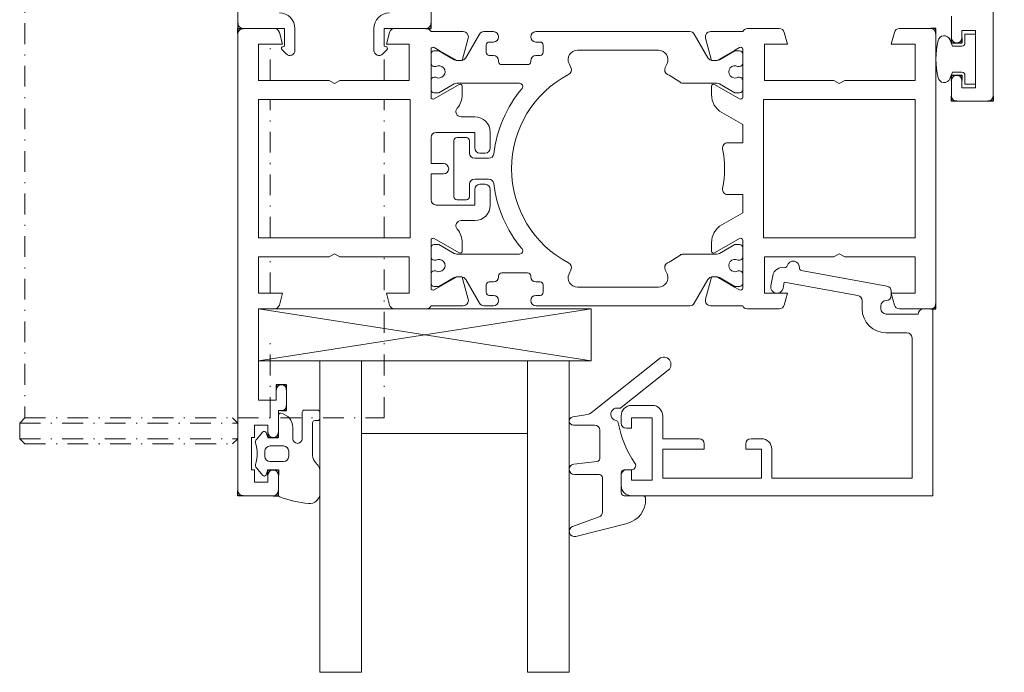
# Model space of a CAD drawing. Units: millimetres. Extents: x 14636 to 16329, y -7592 to -6182.
# Drawn here: x 16185 to 16280, y -6613 to -6551 of the extents above; entities that cross this region are included whole.
import ezdxf

# ---------------------------------------------------------------- set-up
doc = ezdxf.new("R2010")
doc.units = ezdxf.units.MM
doc.linetypes.add('STRICHPUNKTX2', pattern=[2, 1, -0.5, 0, -0.5])
doc.layers.get('0').update_dxf_attribs({"lineweight": 18})
doc.layers.add('Hilfsgeometrie', color=161, linetype='Continuous', plot=False)
doc.layers.add('ODC Product', color=7, linetype='Continuous', lineweight=15)
doc.dimstyles.new('ODC Standard Products', dxfattribs={"dimscale": 20, "dimtxt": 0.5, "dimasz": 0.5, "dimexe": 0.2, "dimexo": 0.5, "dimgap": 0.5, "dimtad": 0, "dimdec": 0, "dimrnd": 1, "dimdsep": 46, "dimtxsty": 'Standard', "dimblk": 'ARCHTICK', "dimcen": 0.59, "dimclrd": 256, "dimclre": 256, "dimclrt": 256, "dimadec": 0, "dimazin": 2, "dimtfac": 1, "dimtdec": 0, "dimtofl": 0, "dimtmove": 2, "dimatfit": 3, "dimfxl": 1, "dimtolj": 1, "dimtzin": 0, "dimarcsym": 0})

# ---------------------------------------------------------------- blocks, each defined once
blk = doc.blocks.new('_ArchTick')
at = {"color": 0, "linetype": 'ByBlock', "const_width": 0.15}
blk.add_lwpolyline([(-0.5, -0.5), (0.5, 0.5)], dxfattribs=at)
blk = doc.blocks.new('*D815')
at = {"layer": 'Defpoints', "color": 0, "transparency": 16777216}
for p in [(16271.367, -6486.361), (16315.203, -6486.361), (16273.074, -6596.361)]:
    blk.add_point(p, dxfattribs=at)
at = {"layer": 'ODC Product', "lineweight": -2, "transparency": 16777216}
for p, q in [((16281.367, -6486.361), (16319.203, -6486.361)), ((16315.203, -6486.361), (16315.203, -6512.194)), ((16315.203, -6596.361), (16315.203, -6570.527)), ((16283.074, -6596.361), (16319.203, -6596.361))]:
    blk.add_line(p, q, dxfattribs=at)
at = {"layer": 'ODC Product', "lineweight": -2, "transparency": 16777216, "xscale": 10, "yscale": 10, "zscale": 10}
for p, rotation in [((16315.203, -6486.361), 90), ((16315.203, -6596.361), 270)]:
    blk.add_blockref('_ArchTick', p, dxfattribs=dict(at, rotation=rotation))
at = {"layer": 'ODC Product', "transparency": 16777216, "insert": (16315.203, -6541.361), "char_height": 10, "attachment_point": 5, "rotation": 90}
blk.add_mtext('\\A1;110mm', dxfattribs=at)

msp = doc.modelspace()

# ---------------------------------------------------------------- linework, layer by layer
at = {"color": 7, "linetype": 'STRICHPUNKTX2', "ltscale": 2}
for p, q in [((16185.675, -6530.361), (16185.675, -6588.861)), ((16209.275, -6556.361), (16209.275, -6552.861)), ((16220.275, -6556.361), (16220.275, -6553.664)), ((16209.275, -6571.511), (16209.275, -6558.211)), ((16220.275, -6571.511), (16220.275, -6558.211)), ((16209.275, -6576.861), (16209.275, -6573.361)), ((16220.275, -6588.861), (16220.275, -6573.361)), ((16209.275, -6588.861), (16209.275, -6580.661)), ((16185.675, -6588.861), (16185.175, -6589.361)), ((16185.675, -6588.861), (16220.275, -6588.861)), ((16206.175, -6589.361), (16205.675, -6588.861)), ((16185.175, -6589.361), (16185.175, -6590.861)), ((16185.175, -6589.361), (16206.175, -6589.361)), ((16185.675, -6591.361), (16185.175, -6590.861)), ((16185.175, -6590.861), (16206.175, -6590.861)), ((16205.675, -6591.361), (16206.175, -6590.861)), ((16185.675, -6591.361), (16205.675, -6591.361))]:
    msp.add_line(p, q, dxfattribs=at)
at = {"color": 7}
for p, q in [((16206.174, -6530.861), (16206.174, -6550.861)), ((16224.774, -6550.861), (16224.774, -6530.861)), ((16278.874, -6535.861), (16278.874, -6557.861)), ((16274.874, -6552.261), (16274.874, -6550.161)), ((16210.674, -6551.361), (16206.674, -6551.361)), ((16209.689, -6551.361), (16206.674, -6551.361)), ((16210.674, -6551.361), (16210.674, -6553.061)), ((16211.674, -6553.457), (16211.674, -6551.361)), ((16219.274, -6551.361), (16219.274, -6553.457)), ((16220.274, -6553.061), (16220.274, -6551.361)), ((16224.274, -6551.361), (16220.274, -6551.361)), ((16224.316, -6551.361), (16221.26, -6551.361)), ((16255.233, -6551.361), (16258.289, -6551.361)), ((16269.86, -6551.361), (16272.874, -6551.361)), ((16206.174, -6551.861), (16206.174, -6595.861)), ((16210.172, -6551.731), (16210.474, -6552.861)), ((16220.474, -6552.861), (16220.777, -6551.731)), ((16227.864, -6551.661), (16224.774, -6551.661)), ((16227.774, -6554.428), (16228.347, -6552.29)), ((16229.432, -6551.911), (16228.119, -6554.186)), ((16228.119, -6554.186), (16229.432, -6551.911)), ((16230.774, -6551.661), (16229.865, -6551.661)), ((16229.865, -6551.661), (16230.774, -6551.661)), ((16249.684, -6551.661), (16234.874, -6551.661)), ((16234.874, -6551.661), (16249.684, -6551.661)), ((16250.117, -6551.911), (16251.43, -6554.186)), ((16251.775, -6554.428), (16251.202, -6552.29)), ((16251.685, -6551.661), (16254.774, -6551.661)), ((16259.074, -6552.861), (16258.772, -6551.731)), ((16269.377, -6551.731), (16269.074, -6552.861)), ((16273.374, -6551.861), (16273.374, -6577.861)), ((16277.174, -6551.561), (16275.874, -6551.561)), ((16275.874, -6551.561), (16275.874, -6552.261)), ((16277.174, -6551.911), (16276.174, -6551.911)), ((16276.174, -6551.911), (16276.174, -6552.761)), ((16277.174, -6557.061), (16277.174, -6551.561)), ((16277.174, -6556.711), (16277.174, -6551.911)), ((16208.174, -6552.861), (16208.174, -6556.361)), ((16210.474, -6552.861), (16208.174, -6552.861)), ((16210.674, -6553.061), (16210.54, -6553.084)), ((16220.409, -6553.084), (16220.274, -6553.061)), ((16222.674, -6552.861), (16220.474, -6552.861)), ((16222.674, -6556.361), (16222.674, -6552.861)), ((16225.074, -6553.187), (16225.552, -6553.463)), ((16230.074, -6553.661), (16230.074, -6552.961)), ((16230.074, -6552.961), (16230.074, -6553.661)), ((16230.374, -6552.661), (16230.774, -6552.661)), ((16230.774, -6552.661), (16230.374, -6552.661)), ((16234.874, -6552.661), (16235.274, -6552.661)), ((16235.274, -6552.661), (16234.874, -6552.661)), ((16235.574, -6552.961), (16235.574, -6553.661)), ((16235.574, -6553.661), (16235.574, -6552.961)), ((16254.474, -6553.187), (16253.997, -6553.463)), ((16256.874, -6552.861), (16259.074, -6552.861)), ((16256.874, -6556.361), (16256.874, -6552.861)), ((16269.074, -6552.861), (16271.374, -6552.861)), ((16271.374, -6552.861), (16271.374, -6556.361)), ((16274.974, -6553.061), (16274.715, -6552.432)), ((16275.874, -6553.061), (16274.974, -6553.061)), ((16210.433, -6553.423), (16210.821, -6553.811)), ((16220.128, -6553.811), (16220.516, -6553.423)), ((16224.774, -6557.961), (16224.774, -6553.361)), ((16224.774, -6553.811), (16224.774, -6554.711)), ((16225.524, -6553.511), (16225.074, -6553.511)), ((16225.074, -6553.511), (16225.524, -6553.511)), ((16227.01, -6554.369), (16225.524, -6553.511)), ((16225.524, -6553.511), (16227.01, -6554.369)), ((16225.552, -6553.463), (16227.038, -6554.321)), ((16230.774, -6553.961), (16230.374, -6553.961)), ((16230.374, -6553.961), (16230.774, -6553.961)), ((16235.274, -6553.961), (16234.874, -6553.961)), ((16234.874, -6553.961), (16235.274, -6553.961)), ((16246.678, -6553.461), (16238.871, -6553.461)), ((16238.871, -6553.461), (16246.678, -6553.461)), ((16253.997, -6553.463), (16252.314, -6554.435)), ((16252.538, -6554.369), (16254.024, -6553.511)), ((16254.024, -6553.511), (16254.474, -6553.511)), ((16254.774, -6557.961), (16254.774, -6553.361)), ((16254.774, -6553.811), (16254.774, -6554.711)), ((16225.234, -6555.011), (16225.074, -6555.011)), ((16225.074, -6555.011), (16225.234, -6555.011)), ((16227.038, -6554.321), (16227.235, -6554.435)), ((16227.686, -6554.436), (16227.26, -6554.436)), ((16227.26, -6554.436), (16227.686, -6554.436)), ((16227.686, -6554.436), (16227.26, -6554.436)), ((16231.274, -6554.536), (16231.274, -6554.461)), ((16231.274, -6554.461), (16231.274, -6554.536)), ((16234.074, -6554.836), (16231.574, -6554.836)), ((16231.574, -6554.836), (16234.074, -6554.836)), ((16234.374, -6554.461), (16234.374, -6554.536)), ((16234.374, -6554.536), (16234.374, -6554.461)), ((16238.055, -6554.741), (16238.236, -6555.128)), ((16238.236, -6555.128), (16238.055, -6554.741)), ((16247.493, -6554.741), (16247.313, -6555.128)), ((16251.775, -6554.428), (16251.775, -6554.428)), ((16251.863, -6554.436), (16252.288, -6554.436)), ((16251.863, -6554.436), (16252.288, -6554.436)), ((16252.314, -6554.435), (16252.313, -6554.435)), ((16254.315, -6555.011), (16254.474, -6555.011)), ((16225.074, -6556.061), (16225.234, -6556.061)), ((16225.234, -6556.061), (16225.074, -6556.061)), ((16254.474, -6556.061), (16254.315, -6556.061)), ((16274.715, -6556.189), (16274.749, -6556.109)), ((16274.749, -6556.109), (16274.974, -6555.561)), ((16274.974, -6555.561), (16275.874, -6555.561)), ((16276.174, -6555.861), (16276.174, -6556.711)), ((16208.174, -6556.361), (16214.955, -6556.361)), ((16214.955, -6556.361), (16215.474, -6556.661)), ((16215.474, -6556.661), (16215.994, -6556.361)), ((16215.994, -6556.361), (16222.674, -6556.361)), ((16224.774, -6556.361), (16224.774, -6557.261)), ((16227.474, -6556.748), (16225.074, -6558.134)), ((16225.524, -6557.561), (16227.01, -6556.703)), ((16227.01, -6556.703), (16225.524, -6557.561)), ((16227.26, -6556.636), (16233.302, -6556.636)), ((16233.302, -6556.636), (16227.26, -6556.636)), ((16227.774, -6557.73), (16227.774, -6556.921)), ((16252.288, -6556.636), (16249.054, -6556.636)), ((16251.774, -6557.73), (16251.774, -6556.921)), ((16252.074, -6556.748), (16254.474, -6558.134)), ((16254.024, -6557.561), (16252.538, -6556.703)), ((16254.774, -6556.361), (16254.774, -6557.261)), ((16263.555, -6556.361), (16256.874, -6556.361)), ((16264.074, -6556.661), (16263.555, -6556.361)), ((16264.594, -6556.361), (16264.074, -6556.661)), ((16271.374, -6556.361), (16264.594, -6556.361)), ((16274.874, -6557.861), (16274.874, -6556.361)), ((16275.874, -6556.361), (16275.874, -6557.061)), ((16275.874, -6557.061), (16277.174, -6557.061)), ((16276.174, -6556.711), (16277.174, -6556.711)), ((16225.074, -6557.561), (16225.524, -6557.561)), ((16225.524, -6557.561), (16225.074, -6557.561)), ((16254.474, -6557.561), (16254.024, -6557.561)), ((16208.174, -6558.211), (16208.174, -6571.511)), ((16222.774, -6558.211), (16208.174, -6558.211)), ((16222.774, -6571.511), (16222.774, -6558.211)), ((16256.774, -6558.211), (16271.374, -6558.211)), ((16256.774, -6571.511), (16256.774, -6558.211)), ((16271.374, -6558.211), (16271.374, -6571.511)), ((16278.374, -6558.361), (16275.374, -6558.361)), ((16228.974, -6559.861), (16227.669, -6559.861)), ((16254.774, -6560.616), (16252.774, -6559.462)), ((16254.774, -6562.361), (16254.774, -6560.616)), ((16224.774, -6564.361), (16224.774, -6561.861)), ((16225.274, -6561.361), (16228.974, -6561.361)), ((16228.174, -6561.861), (16227.274, -6561.861)), ((16227.274, -6561.861), (16228.174, -6561.861)), ((16228.974, -6561.361), (16228.974, -6562.861)), ((16230.474, -6562.861), (16230.474, -6561.361)), ((16226.974, -6562.161), (16226.974, -6567.561)), ((16226.974, -6567.561), (16226.974, -6562.161)), ((16228.474, -6563.361), (16228.474, -6562.161)), ((16228.474, -6562.161), (16228.474, -6563.361)), ((16253.337, -6562.361), (16254.774, -6562.361)), ((16229.474, -6563.361), (16229.974, -6563.361)), ((16225.974, -6564.361), (16224.774, -6564.361)), ((16230.314, -6563.861), (16228.974, -6563.861)), ((16228.974, -6563.861), (16230.314, -6563.861)), ((16224.774, -6567.861), (16224.774, -6565.361)), ((16224.774, -6565.361), (16225.974, -6565.361)), ((16228.474, -6567.561), (16228.474, -6566.361)), ((16228.474, -6566.361), (16228.474, -6567.561)), ((16228.974, -6565.861), (16230.314, -6565.861)), ((16230.314, -6565.861), (16228.974, -6565.861)), ((16229.974, -6566.361), (16229.474, -6566.361)), ((16228.974, -6566.861), (16228.974, -6568.361)), ((16230.474, -6568.361), (16230.474, -6566.861)), ((16254.774, -6567.361), (16253.337, -6567.361)), ((16254.774, -6569.105), (16254.774, -6567.361)), ((16228.974, -6568.361), (16225.274, -6568.361)), ((16227.274, -6567.861), (16228.174, -6567.861)), ((16228.174, -6567.861), (16227.274, -6567.861)), ((16252.774, -6570.26), (16254.774, -6569.105)), ((16227.669, -6569.861), (16228.974, -6569.861)), ((16208.174, -6571.511), (16222.774, -6571.511)), ((16224.774, -6576.361), (16224.774, -6571.761)), ((16225.074, -6571.587), (16227.474, -6572.973)), ((16225.524, -6572.161), (16225.074, -6572.161)), ((16225.074, -6572.161), (16225.524, -6572.161)), ((16227.01, -6573.019), (16225.524, -6572.161)), ((16225.524, -6572.161), (16227.01, -6573.019)), ((16227.774, -6572.8), (16227.774, -6571.992)), ((16251.774, -6572.8), (16251.774, -6571.992)), ((16254.474, -6571.587), (16252.074, -6572.973)), ((16252.538, -6573.019), (16254.024, -6572.161)), ((16254.024, -6572.161), (16254.474, -6572.161)), ((16254.774, -6576.361), (16254.774, -6571.761)), ((16271.374, -6571.511), (16256.774, -6571.511)), ((16215.474, -6573.061), (16214.955, -6573.361)), ((16215.994, -6573.361), (16215.474, -6573.061)), ((16224.774, -6572.461), (16224.774, -6573.361)), ((16233.302, -6573.086), (16227.26, -6573.086)), ((16227.26, -6573.086), (16233.302, -6573.086)), ((16249.054, -6573.086), (16252.288, -6573.086)), ((16254.774, -6572.461), (16254.774, -6573.361)), ((16263.555, -6573.361), (16264.074, -6573.061)), ((16264.074, -6573.061), (16264.594, -6573.361)), ((16208.174, -6573.361), (16208.174, -6576.861)), ((16214.955, -6573.361), (16208.174, -6573.361)), ((16222.674, -6573.361), (16215.994, -6573.361)), ((16222.674, -6576.861), (16222.674, -6573.361)), ((16225.234, -6573.661), (16225.074, -6573.661)), ((16225.074, -6573.661), (16225.234, -6573.661)), ((16254.315, -6573.661), (16254.474, -6573.661)), ((16256.874, -6573.361), (16263.555, -6573.361)), ((16256.874, -6576.861), (16256.874, -6573.361)), ((16264.594, -6573.361), (16271.374, -6573.361)), ((16271.374, -6573.361), (16271.374, -6576.861)), ((16224.774, -6575.011), (16224.774, -6575.911)), ((16225.074, -6574.711), (16225.234, -6574.711)), ((16225.234, -6574.711), (16225.074, -6574.711)), ((16231.574, -6574.886), (16234.074, -6574.886)), ((16234.074, -6574.886), (16231.574, -6574.886)), ((16238.236, -6574.593), (16238.055, -6574.98)), ((16238.055, -6574.98), (16238.236, -6574.593)), ((16247.313, -6574.593), (16247.493, -6574.98)), ((16254.474, -6574.711), (16254.315, -6574.711)), ((16254.774, -6575.011), (16254.774, -6575.911)), ((16260.4, -6574.652), (16268.664, -6576.161)), ((16260.4, -6574.652), (16268.664, -6576.161)), ((16227.038, -6575.4), (16225.074, -6576.534)), ((16225.524, -6576.211), (16227.01, -6575.353)), ((16227.01, -6575.353), (16225.524, -6576.211)), ((16227.235, -6575.286), (16227.038, -6575.4)), ((16227.235, -6575.286), (16227.235, -6575.286)), ((16227.235, -6575.286), (16227.235, -6575.286)), ((16227.26, -6575.286), (16227.686, -6575.286)), ((16227.686, -6575.286), (16227.26, -6575.286)), ((16227.26, -6575.286), (16227.686, -6575.286)), ((16228.347, -6577.431), (16227.774, -6575.294)), ((16228.119, -6575.536), (16229.432, -6577.811)), ((16229.432, -6577.811), (16228.119, -6575.536)), ((16230.074, -6576.761), (16230.074, -6576.061)), ((16230.074, -6576.061), (16230.074, -6576.761)), ((16230.374, -6575.761), (16230.774, -6575.761)), ((16230.774, -6575.761), (16230.374, -6575.761)), ((16231.274, -6575.261), (16231.274, -6575.186)), ((16231.274, -6575.186), (16231.274, -6575.261)), ((16234.374, -6575.186), (16234.374, -6575.261)), ((16234.374, -6575.261), (16234.374, -6575.186)), ((16234.874, -6575.761), (16235.274, -6575.761)), ((16235.274, -6575.761), (16234.874, -6575.761)), ((16235.574, -6576.061), (16235.574, -6576.761)), ((16235.574, -6576.761), (16235.574, -6576.061)), ((16251.43, -6575.536), (16250.117, -6577.811)), ((16251.202, -6577.431), (16251.775, -6575.294)), ((16251.863, -6575.286), (16252.288, -6575.286)), ((16252.288, -6575.286), (16251.863, -6575.286)), ((16252.313, -6575.286), (16253.997, -6576.258)), ((16254.024, -6576.211), (16252.538, -6575.353)), ((16257.484, -6576.153), (16257.664, -6575.169)), ((16257.484, -6576.153), (16257.664, -6575.169)), ((16258.772, -6575.778), (16258.665, -6576.368)), ((16258.772, -6575.778), (16258.665, -6576.368)), ((16265.864, -6577.073), (16258.772, -6575.778)), ((16265.864, -6577.073), (16258.772, -6575.778)), ((16208.174, -6576.861), (16210.474, -6576.861)), ((16210.474, -6576.861), (16210.172, -6577.99)), ((16220.474, -6576.861), (16222.674, -6576.861)), ((16220.777, -6577.99), (16220.474, -6576.861)), ((16225.074, -6576.211), (16225.524, -6576.211)), ((16225.524, -6576.211), (16225.074, -6576.211)), ((16238.871, -6576.261), (16246.678, -6576.261)), ((16246.678, -6576.261), (16238.871, -6576.261)), ((16253.997, -6576.258), (16254.474, -6576.534)), ((16254.474, -6576.211), (16254.024, -6576.211)), ((16259.074, -6576.861), (16256.874, -6576.861)), ((16258.772, -6577.99), (16259.074, -6576.861)), ((16269.074, -6576.653), (16269.074, -6577.061)), ((16269.074, -6576.653), (16269.074, -6577.061)), ((16269.074, -6576.861), (16269.377, -6577.99)), ((16271.374, -6576.861), (16269.074, -6576.861)), ((16230.774, -6577.061), (16230.374, -6577.061)), ((16230.374, -6577.061), (16230.774, -6577.061)), ((16235.274, -6577.061), (16234.874, -6577.061)), ((16234.874, -6577.061), (16235.274, -6577.061)), ((16266.274, -6578.361), (16266.274, -6577.564)), ((16266.274, -6578.361), (16266.274, -6577.564)), ((16208.174, -6587.161), (16208.174, -6578.361)), ((16208.174, -6578.361), (16209.689, -6578.361)), ((16240.174, -6583.361), (16208.174, -6578.361)), ((16208.174, -6583.361), (16240.174, -6578.361)), ((16240.174, -6578.361), (16208.174, -6578.361)), ((16208.174, -6578.361), (16208.174, -6583.361)), ((16240.174, -6583.361), (16208.174, -6578.361)), ((16208.174, -6583.361), (16240.174, -6578.361)), ((16240.174, -6578.361), (16208.174, -6578.361)), ((16208.174, -6578.361), (16208.174, -6583.361)), ((16221.26, -6578.361), (16224.316, -6578.361)), ((16224.774, -6578.061), (16227.864, -6578.061)), ((16229.865, -6578.061), (16230.774, -6578.061)), ((16230.774, -6578.061), (16229.865, -6578.061)), ((16234.874, -6578.061), (16249.684, -6578.061)), ((16249.684, -6578.061), (16234.874, -6578.061)), ((16240.174, -6578.361), (16240.174, -6583.361)), ((16240.174, -6578.361), (16240.174, -6583.361)), ((16254.774, -6578.061), (16251.685, -6578.061)), ((16258.289, -6578.361), (16255.233, -6578.361)), ((16268.074, -6578.061), (16268.074, -6578.361)), ((16268.074, -6578.061), (16268.074, -6578.361)), ((16268.574, -6578.861), (16271.674, -6578.861)), ((16268.574, -6578.861), (16271.674, -6578.861)), ((16272.874, -6578.361), (16269.86, -6578.361)), ((16272.174, -6578.361), (16273.074, -6578.361)), ((16272.174, -6578.361), (16273.074, -6578.361)), ((16273.074, -6578.361), (16273.074, -6596.361)), ((16273.074, -6578.361), (16273.074, -6596.361)), ((16270.574, -6580.661), (16268.574, -6580.661)), ((16270.574, -6580.661), (16268.574, -6580.661)), ((16271.074, -6594.661), (16271.074, -6581.161)), ((16271.074, -6594.661), (16271.074, -6581.161)), ((16240.174, -6583.361), (16208.174, -6583.361)), ((16240.174, -6583.361), (16208.174, -6583.361)), ((16214.074, -6583.361), (16214.074, -6613.361)), ((16214.074, -6583.361), (16238.074, -6583.361)), ((16214.074, -6583.361), (16214.074, -6613.361)), ((16214.074, -6583.361), (16238.074, -6583.361)), ((16218.074, -6583.361), (16218.074, -6613.361)), ((16218.074, -6583.361), (16218.074, -6613.361)), ((16234.074, -6583.361), (16234.074, -6613.361)), ((16234.074, -6583.361), (16234.074, -6613.361)), ((16238.074, -6583.361), (16238.074, -6613.361)), ((16238.074, -6583.361), (16238.074, -6613.361)), ((16240.353, -6588.252), (16246.738, -6583.156)), ((16240.353, -6588.252), (16246.738, -6583.156)), ((16247.611, -6584.25), (16243.074, -6587.871)), ((16247.611, -6584.25), (16243.074, -6587.871)), ((16209.874, -6586.161), (16209.874, -6587.161)), ((16210.874, -6587.661), (16210.874, -6586.161)), ((16209.874, -6587.161), (16208.174, -6587.161)), ((16210.074, -6590.261), (16210.074, -6588.161)), ((16210.074, -6588.161), (16210.374, -6588.161)), ((16212.374, -6590.861), (16212.374, -6588.311)), ((16212.374, -6590.861), (16212.374, -6588.311)), ((16212.574, -6588.111), (16213.874, -6588.111)), ((16212.574, -6588.111), (16213.874, -6588.111)), ((16214.074, -6588.311), (16214.074, -6588.911)), ((16214.074, -6588.311), (16214.074, -6588.911)), ((16244.074, -6587.661), (16246.074, -6587.661)), ((16244.074, -6587.661), (16246.074, -6587.661)), ((16210.074, -6590.761), (16210.074, -6588.611)), ((16210.074, -6590.761), (16210.074, -6588.611)), ((16213.374, -6589.311), (16213.374, -6592.482)), ((16213.374, -6589.311), (16213.374, -6592.482)), ((16213.874, -6589.111), (16213.574, -6589.111)), ((16213.874, -6589.111), (16213.574, -6589.111)), ((16238.412, -6588.755), (16239.65, -6588.562)), ((16238.412, -6588.755), (16239.65, -6588.562)), ((16243.074, -6589.361), (16243.074, -6588.661)), ((16243.074, -6589.361), (16243.074, -6588.661)), ((16244.074, -6588.861), (16246.074, -6588.861)), ((16244.074, -6589.861), (16244.074, -6588.861)), ((16244.074, -6588.861), (16246.074, -6588.861)), ((16244.074, -6589.861), (16244.074, -6588.861)), ((16246.074, -6588.861), (16246.074, -6594.861)), ((16246.074, -6588.861), (16246.074, -6594.861)), ((16247.074, -6588.661), (16247.074, -6590.861)), ((16247.074, -6588.661), (16247.074, -6590.861)), ((16207.774, -6590.761), (16207.774, -6589.561)), ((16207.774, -6589.561), (16209.074, -6589.561)), ((16207.991, -6590.913), (16208.563, -6590.232)), ((16207.991, -6590.913), (16208.563, -6590.232)), ((16208.904, -6590.292), (16209.074, -6590.761)), ((16208.904, -6590.292), (16209.074, -6590.761)), ((16209.074, -6589.561), (16209.074, -6590.261)), ((16211.474, -6589.794), (16211.474, -6590.861)), ((16211.474, -6589.794), (16211.474, -6590.861)), ((16240.517, -6589.551), (16238.474, -6589.551)), ((16240.517, -6589.551), (16238.474, -6589.551)), ((16241.017, -6592.776), (16241.017, -6590.051)), ((16241.017, -6592.776), (16241.017, -6590.051)), ((16243.574, -6589.861), (16244.074, -6589.861)), ((16243.574, -6589.861), (16244.074, -6589.861)), ((16207.474, -6593.861), (16207.474, -6590.761)), ((16207.474, -6590.761), (16207.774, -6590.761)), ((16209.074, -6590.761), (16210.074, -6590.761)), ((16209.074, -6590.761), (16210.074, -6590.761)), ((16234.074, -6590.361), (16218.074, -6590.361)), ((16234.074, -6590.361), (16218.074, -6590.361)), ((16247.074, -6590.861), (16250.574, -6590.861)), ((16247.074, -6590.861), (16250.574, -6590.861)), ((16255.574, -6590.861), (16256.574, -6590.861)), ((16255.574, -6590.861), (16256.574, -6590.861)), ((16208.774, -6592.561), (16208.774, -6592.061)), ((16208.774, -6592.561), (16208.774, -6592.061)), ((16209.274, -6591.561), (16210.574, -6591.561)), ((16209.274, -6591.561), (16210.574, -6591.561)), ((16211.074, -6592.061), (16211.074, -6592.561)), ((16211.074, -6592.061), (16211.074, -6592.561)), ((16251.074, -6591.861), (16247.074, -6591.861)), ((16247.074, -6591.861), (16247.074, -6594.661)), ((16251.074, -6591.861), (16247.074, -6591.861)), ((16247.074, -6591.861), (16247.074, -6594.661)), ((16251.074, -6591.361), (16251.074, -6591.861)), ((16251.074, -6591.361), (16251.074, -6591.861)), ((16255.074, -6591.861), (16255.074, -6591.361)), ((16255.074, -6591.861), (16255.074, -6591.361)), ((16256.574, -6591.861), (16255.074, -6591.861)), ((16256.574, -6591.861), (16255.074, -6591.861)), ((16256.574, -6594.661), (16256.574, -6591.861)), ((16256.574, -6594.661), (16256.574, -6591.861)), ((16257.574, -6591.861), (16257.574, -6594.661)), ((16257.574, -6591.861), (16257.574, -6594.661)), ((16210.574, -6593.061), (16209.274, -6593.061)), ((16210.574, -6593.061), (16209.274, -6593.061)), ((16238.521, -6593.314), (16240.749, -6593.074)), ((16238.521, -6593.314), (16240.749, -6593.074)), ((16207.774, -6593.861), (16207.474, -6593.861)), ((16207.774, -6595.061), (16207.774, -6593.861)), ((16208.563, -6594.389), (16207.991, -6593.708)), ((16208.563, -6594.389), (16207.991, -6593.708)), ((16209.074, -6593.861), (16208.904, -6594.329)), ((16209.074, -6593.861), (16208.904, -6594.329)), ((16210.074, -6593.861), (16209.074, -6593.861)), ((16210.074, -6593.861), (16209.074, -6593.861)), ((16210.074, -6596.273), (16210.074, -6593.861)), ((16210.074, -6596.273), (16210.074, -6593.861)), ((16213.667, -6593.189), (16213.781, -6593.304)), ((16213.667, -6593.189), (16213.781, -6593.304)), ((16214.074, -6594.011), (16214.074, -6596.111)), ((16214.074, -6594.011), (16214.074, -6596.111)), ((16244.074, -6593.861), (16243.374, -6593.861)), ((16244.074, -6593.861), (16243.374, -6593.861)), ((16243.574, -6593.861), (16244.074, -6593.861)), ((16243.574, -6593.861), (16244.074, -6593.861)), ((16244.074, -6594.861), (16244.074, -6593.861)), ((16244.074, -6594.861), (16244.074, -6593.861)), ((16209.074, -6594.361), (16209.074, -6595.061)), ((16210.074, -6595.861), (16210.074, -6594.361)), ((16240.974, -6594.311), (16238.574, -6594.311)), ((16240.974, -6594.311), (16238.574, -6594.311)), ((16241.274, -6597.929), (16241.274, -6594.611)), ((16241.274, -6597.929), (16241.274, -6594.611)), ((16243.074, -6594.161), (16243.074, -6596.061)), ((16243.074, -6594.161), (16243.074, -6596.061)), ((16243.074, -6595.361), (16243.074, -6594.361)), ((16243.074, -6595.361), (16243.074, -6594.361)), ((16246.074, -6594.861), (16244.074, -6594.861)), ((16246.074, -6594.861), (16244.074, -6594.861)), ((16247.074, -6594.661), (16256.574, -6594.661)), ((16247.074, -6594.661), (16256.574, -6594.661)), ((16257.574, -6594.661), (16271.074, -6594.661)), ((16257.574, -6594.661), (16271.074, -6594.661)), ((16209.074, -6595.061), (16207.774, -6595.061)), ((16206.674, -6596.361), (16209.574, -6596.361)), ((16243.374, -6596.361), (16245.133, -6596.361)), ((16243.374, -6596.361), (16245.133, -6596.361)), ((16273.074, -6596.361), (16244.074, -6596.361)), ((16273.074, -6596.361), (16244.074, -6596.361)), ((16238.403, -6599.324), (16240.945, -6598.399)), ((16238.403, -6599.324), (16240.945, -6598.399)), ((16243.655, -6599.02), (16238.697, -6600.279)), ((16243.655, -6599.02), (16238.697, -6600.279)), ((16218.074, -6613.361), (16214.074, -6613.361)), ((16218.074, -6613.361), (16214.074, -6613.361)), ((16238.074, -6613.361), (16234.074, -6613.361)), ((16238.074, -6613.361), (16234.074, -6613.361))]:
    msp.add_line(p, q, dxfattribs=at)
for centre, radius, start, end in [((16210.174, -6551.361), 1.5, 0, 90), ((16220.774, -6551.361), 1.5, 90, 180), ((16206.674, -6550.861), 0.5, 180, 270), ((16206.674, -6551.861), 0.5, 90, 180), ((16209.689, -6551.861), 0.5, 15, 90), ((16221.26, -6551.861), 0.5, 90, 165), ((16224.274, -6550.861), 0.5, 270, 0), ((16224.316, -6551.861), 0.5, 23.57818, 90), ((16255.233, -6551.861), 0.5, 90, 156.42182), ((16258.289, -6551.861), 0.5, 15, 90), ((16269.86, -6551.861), 0.5, 90, 165), ((16272.874, -6551.861), 0.5, 0, 90), ((16227.864, -6552.161), 0.5, 345, 90), ((16229.865, -6552.161), 0.5, 90, 150), ((16229.865, -6552.161), 0.5, 90, 150), ((16230.774, -6552.161), 0.5, 270, 90), ((16230.774, -6552.161), 0.5, 270, 90), ((16234.874, -6552.161), 0.5, 90, 270), ((16234.874, -6552.161), 0.5, 90, 270), ((16249.684, -6552.161), 0.5, 30, 90), ((16251.685, -6552.161), 0.5, 90, 195), ((16274.161, -6552.661), 0.6, 22.38964, 167.11629), ((16275.374, -6552.261), 0.5, 180, 0), ((16210.574, -6553.281), 0.2, 100, 225), ((16220.374, -6553.281), 0.2, 315, 80), ((16224.974, -6553.361), 0.2, 60, 180), ((16230.374, -6552.961), 0.3, 90, 180), ((16230.374, -6552.961), 0.3, 90, 180), ((16235.274, -6552.961), 0.3, 0, 90), ((16235.274, -6552.961), 0.3, 0, 90), ((16254.574, -6553.361), 0.2, 0, 120), ((16281.374, -6554.311), 8, 167.11628, 192.88371), ((16275.874, -6552.761), 0.3, 270, 0), ((16211.174, -6553.457), 0.5, 225, 0), ((16219.774, -6553.457), 0.5, 180, 315), ((16225.074, -6553.811), 0.3, 90, 180), ((16225.074, -6553.811), 0.3, 90, 180), ((16227.686, -6553.936), 0.5, 270.00002, 330), ((16227.686, -6553.936), 0.5, 270, 330), ((16230.374, -6553.661), 0.3, 180, 270), ((16230.374, -6553.661), 0.3, 180, 270), ((16230.774, -6554.461), 0.5, 0, 90), ((16230.774, -6554.461), 0.5, 0, 90), ((16234.874, -6554.461), 0.5, 90, 180), ((16234.874, -6554.461), 0.5, 90, 180), ((16235.274, -6553.661), 0.3, 270, 0), ((16235.274, -6553.661), 0.3, 270, 0), ((16238.871, -6554.361), 0.9, 90, 205), ((16238.871, -6554.361), 0.9, 90, 205), ((16246.678, -6554.361), 0.9, 335, 90), ((16251.863, -6553.936), 0.5, 209.99997, 270), ((16254.474, -6553.811), 0.3, 0, 90), ((16225.074, -6554.711), 0.3, 180, 270), ((16225.074, -6554.711), 0.3, 180, 270), ((16225.524, -6555.536), 0.6, 241.04498, 118.95502), ((16225.524, -6555.536), 0.6, 241.045, 118.95502), ((16227.26, -6553.936), 0.5, 240.00001, 270), ((16227.26, -6553.936), 0.5, 239.99999, 270), ((16227.26, -6553.936), 0.5, 267.10257, 270), ((16227.686, -6553.936), 0.5, 270.00002, 280.16587), ((16231.574, -6554.536), 0.3, 180, 270), ((16231.574, -6554.536), 0.3, 180, 270), ((16234.074, -6554.536), 0.3, 270, 0), ((16234.074, -6554.536), 0.3, 270, 0), ((16237.783, -6555.34), 0.5, 297.66588, 25), ((16237.783, -6555.34), 0.5, 297.66588, 25), ((16247.766, -6555.34), 0.5, 155, 242.33412), ((16251.863, -6553.936), 0.5, 259.83413, 270), ((16252.288, -6553.936), 0.5, 270, 300), ((16252.288, -6553.936), 0.5, 270, 272.89743), ((16254.024, -6555.536), 0.6, 61.04498, 298.95502), ((16254.474, -6554.711), 0.3, 270, 0), ((16225.074, -6556.361), 0.3, 90, 180), ((16225.074, -6556.361), 0.3, 90, 180), ((16242.774, -6564.861), 10.25, 117.66588, 242.33412), ((16242.774, -6564.861), 10.25, 117.66588, 242.33412), ((16242.774, -6564.861), 10.25, 54.25529, 62.33412), ((16254.474, -6556.361), 0.3, 0, 90), ((16274.161, -6555.961), 0.6, 192.88371, 337.61036), ((16275.374, -6556.361), 0.5, 0, 180), ((16275.874, -6555.861), 0.3, 0, 90), ((16227.26, -6557.136), 0.5, 90, 120), ((16227.26, -6557.136), 0.5, 90, 120), ((16227.574, -6556.921), 0.2, 0, 120), ((16242.774, -6564.861), 12.05, 140.08127, 173.13549), ((16242.774, -6564.861), 12.05, 140.08127, 173.13549), ((16233.302, -6556.936), 0.3, 320.08127, 90), ((16233.302, -6556.936), 0.3, 320.08127, 90), ((16249.054, -6556.136), 0.5, 234.25529, 270), ((16251.974, -6556.921), 0.2, 60, 180), ((16252.288, -6557.136), 0.5, 60, 90), ((16225.074, -6557.261), 0.3, 180, 270), ((16225.074, -6557.261), 0.3, 180, 270), ((16224.974, -6557.961), 0.2, 180, 300), ((16225.774, -6557.73), 2, 319.27901, 0), ((16253.774, -6557.73), 2, 180, 240), ((16254.474, -6557.261), 0.3, 270, 0), ((16254.574, -6557.961), 0.2, 240, 0), ((16275.374, -6557.861), 0.5, 180, 270), ((16278.374, -6557.861), 0.5, 270, 0), ((16227.669, -6559.361), 0.5, 139.27901, 270), ((16228.974, -6561.361), 1.5, 0, 90), ((16225.274, -6561.861), 0.5, 90, 180), ((16227.274, -6562.161), 0.3, 90, 180), ((16227.274, -6562.161), 0.3, 90, 180), ((16228.174, -6562.161), 0.3, 0, 90), ((16228.174, -6562.161), 0.3, 0, 90), ((16253.337, -6562.861), 0.5, 90, 190.72215), ((16228.974, -6563.361), 0.5, 180, 270), ((16228.974, -6563.361), 0.5, 180, 270), ((16229.474, -6562.861), 0.5, 180, 270), ((16229.974, -6562.861), 0.5, 270, 0), ((16230.314, -6563.361), 0.5, 270, 353.13549), ((16230.314, -6563.361), 0.5, 270, 353.13549), ((16242.774, -6564.861), 10.25, 349.27785, 10.72215), ((16225.974, -6564.861), 0.5, 270, 90), ((16228.974, -6566.361), 0.5, 90, 180), ((16228.974, -6566.361), 0.5, 90, 180), ((16229.474, -6566.861), 0.5, 90, 180), ((16229.974, -6566.861), 0.5, 0, 90), ((16230.314, -6566.361), 0.5, 6.86451, 90), ((16230.314, -6566.361), 0.5, 6.86451, 90), ((16242.774, -6564.861), 12.05, 186.86451, 219.91873), ((16242.774, -6564.861), 12.05, 186.86451, 219.91873), ((16253.337, -6566.861), 0.5, 169.27785, 270), ((16225.274, -6567.861), 0.5, 180, 270), ((16227.274, -6567.561), 0.3, 180, 270), ((16227.274, -6567.561), 0.3, 180, 270), ((16228.174, -6567.561), 0.3, 270, 0), ((16228.174, -6567.561), 0.3, 270, 0), ((16228.974, -6568.361), 1.5, 270, 0), ((16227.669, -6570.361), 0.5, 90, 220.72099), ((16253.774, -6571.992), 2, 120, 180), ((16225.774, -6571.992), 2, 0, 40.72099), ((16224.974, -6571.761), 0.2, 60, 180), ((16225.074, -6572.461), 0.3, 90, 180), ((16225.074, -6572.461), 0.3, 90, 180), ((16254.574, -6571.761), 0.2, 0, 120), ((16254.474, -6572.461), 0.3, 0, 90), ((16227.26, -6572.586), 0.5, 240, 270), ((16227.26, -6572.586), 0.5, 240, 270), ((16227.574, -6572.8), 0.2, 240, 0), ((16233.302, -6572.786), 0.3, 270, 39.91873), ((16233.302, -6572.786), 0.3, 270, 39.91873), ((16242.774, -6564.861), 10.25, 297.66588, 305.74471), ((16249.054, -6573.586), 0.5, 90, 125.74471), ((16251.974, -6572.8), 0.2, 180, 300), ((16252.288, -6572.586), 0.5, 270, 300), ((16225.074, -6573.361), 0.3, 180, 270), ((16225.074, -6573.361), 0.3, 180, 270), ((16225.524, -6574.186), 0.6, 241.04498, 118.95502), ((16225.524, -6574.186), 0.6, 241.045, 118.95502), ((16237.783, -6574.382), 0.5, 335, 62.33412), ((16237.783, -6574.382), 0.5, 335, 62.33412), ((16247.766, -6574.382), 0.5, 117.66588, 205), ((16254.024, -6574.186), 0.6, 61.04498, 298.95502), ((16254.474, -6573.361), 0.3, 270, 0), ((16259.641, -6574.361), 0.6, 353.23567, 166.06909), ((16259.641, -6574.361), 0.6, 353.23567, 166.06909), ((16225.074, -6575.011), 0.3, 90, 180), ((16225.074, -6575.011), 0.3, 90, 180), ((16231.574, -6575.186), 0.3, 90, 180), ((16231.574, -6575.186), 0.3, 90, 180), ((16234.074, -6575.186), 0.3, 0, 90), ((16234.074, -6575.186), 0.3, 0, 90), ((16238.871, -6575.361), 0.9, 155, 270), ((16238.871, -6575.361), 0.9, 155, 270), ((16246.678, -6575.361), 0.9, 270, 25), ((16254.474, -6575.011), 0.3, 0, 90), ((16258.648, -6575.348), 1, 79.57767, 169.65234), ((16258.648, -6575.348), 1, 79.57767, 169.65234), ((16258.865, -6574.168), 0.2, 259.57767, 346.06909), ((16258.865, -6574.168), 0.2, 259.57767, 346.06909), ((16260.436, -6574.455), 0.2, 173.23567, 259.65234), ((16260.436, -6574.455), 0.2, 173.23567, 259.65234), ((16225.074, -6575.911), 0.3, 180, 270), ((16225.074, -6575.911), 0.3, 180, 270), ((16227.26, -6575.786), 0.5, 90, 120), ((16227.26, -6575.786), 0.5, 90.00002, 120), ((16227.26, -6575.786), 0.5, 90, 92.89743), ((16227.686, -6575.786), 0.5, 29.99997, 90), ((16227.686, -6575.786), 0.5, 29.99999, 90), ((16227.686, -6575.786), 0.5, 79.83413, 90), ((16230.374, -6576.061), 0.3, 90, 180), ((16230.374, -6576.061), 0.3, 90, 180), ((16230.774, -6575.261), 0.5, 270, 0), ((16230.774, -6575.261), 0.5, 270, 0), ((16234.874, -6575.261), 0.5, 180, 270), ((16234.874, -6575.261), 0.5, 180, 270), ((16235.274, -6576.061), 0.3, 0, 90), ((16235.274, -6576.061), 0.3, 0, 90), ((16251.863, -6575.786), 0.5, 90.00002, 150), ((16251.863, -6575.786), 0.5, 90, 100.16587), ((16252.288, -6575.786), 0.5, 87.10257, 90), ((16252.288, -6575.786), 0.5, 60.00001, 90), ((16254.474, -6575.911), 0.3, 270, 0), ((16224.974, -6576.361), 0.2, 180, 300), ((16230.374, -6576.761), 0.3, 180, 270), ((16230.374, -6576.761), 0.3, 180, 270), ((16235.274, -6576.761), 0.3, 270, 0), ((16235.274, -6576.761), 0.3, 270, 0), ((16254.574, -6576.361), 0.2, 240, 0), ((16258.074, -6576.261), 0.6, 169.65234, 349.65234), ((16258.074, -6576.261), 0.6, 169.65234, 349.65234), ((16268.574, -6576.653), 0.5, 0, 79.65234), ((16268.574, -6576.653), 0.5, 0, 79.65234), ((16227.864, -6577.561), 0.5, 270, 15), ((16229.865, -6577.561), 0.5, 210, 270), ((16229.865, -6577.561), 0.5, 210, 270), ((16230.774, -6577.561), 0.5, 270, 90), ((16230.774, -6577.561), 0.5, 270, 90), ((16234.874, -6577.561), 0.5, 90, 270), ((16234.874, -6577.561), 0.5, 90, 270), ((16249.684, -6577.561), 0.5, 270, 330), ((16251.685, -6577.561), 0.5, 165, 270), ((16265.774, -6577.564), 0.5, 0, 79.65234), ((16265.774, -6577.564), 0.5, 0, 79.65234), ((16268.574, -6578.061), 0.5, 90, 180), ((16268.574, -6578.061), 0.5, 90, 180), ((16268.574, -6577.061), 0.5, 270, 0), ((16268.574, -6577.061), 0.5, 270, 0), ((16272.874, -6577.861), 0.5, 270, 0), ((16209.689, -6577.861), 0.5, 270, 345), ((16221.26, -6577.861), 0.5, 195, 270), ((16224.316, -6577.861), 0.5, 270, 336.42182), ((16255.233, -6577.861), 0.5, 203.57818, 270), ((16258.289, -6577.861), 0.5, 270, 345), ((16268.574, -6578.361), 2.3, 180, 270), ((16268.574, -6578.361), 2.3, 180, 270), ((16268.574, -6578.361), 0.5, 180, 270), ((16268.574, -6578.361), 0.5, 180, 270), ((16269.86, -6577.861), 0.5, 195, 270), ((16272.174, -6578.861), 0.5, 90, 180), ((16272.174, -6578.861), 0.5, 90, 180), ((16270.574, -6581.161), 0.5, 0, 90), ((16270.574, -6581.161), 0.5, 0, 90), ((16247.174, -6583.703), 0.7, 308.6, 128.6), ((16247.174, -6583.703), 0.7, 308.6, 128.6), ((16210.374, -6586.161), 0.5, 0, 180), ((16210.274, -6588.611), 0.2, 80.40593, 180), ((16210.274, -6588.611), 0.2, 80.40593, 180), ((16210.374, -6587.661), 0.5, 270, 0), ((16212.574, -6588.311), 0.2, 90, 180), ((16212.574, -6588.311), 0.2, 90, 180), ((16213.874, -6588.311), 0.2, 0, 90), ((16213.874, -6588.311), 0.2, 0, 90), ((16239.418, -6587.08), 1.5, 278.9, 308.6), ((16239.418, -6587.08), 1.5, 278.9, 308.6), ((16242.674, -6588.511), 0.6, 76.32085, 259.2413), ((16242.674, -6588.511), 0.6, 76.32085, 259.2413), ((16242.887, -6587.637), 0.3, 256.32085, 308.6), ((16242.887, -6587.637), 0.3, 256.32085, 308.6), ((16244.074, -6588.661), 1, 90, 180), ((16244.074, -6588.661), 1, 90, 180), ((16246.074, -6588.661), 1, 0, 90), ((16246.074, -6588.661), 1, 0, 90), ((16210.074, -6589.794), 1.4, 0, 80.40593), ((16210.074, -6589.794), 1.4, 0, 80.40593), ((16213.574, -6589.311), 0.2, 90, 180), ((16213.574, -6589.311), 0.2, 90, 180), ((16213.874, -6588.911), 0.2, 270, 0), ((16213.874, -6588.911), 0.2, 270, 0), ((16238.474, -6589.151), 0.4, 98.9, 270), ((16238.474, -6589.151), 0.4, 98.9, 270), ((16242.506, -6589.396), 0.3, 11.68983, 79.2413), ((16242.506, -6589.396), 0.3, 11.68983, 79.2413), ((16252.696, -6587.547), 10.056, 190.24184, 214.2806), ((16252.696, -6587.547), 10.056, 190.24184, 214.2806), ((16208.716, -6590.361), 0.2, 20, 140), ((16208.716, -6590.361), 0.2, 20, 140), ((16209.574, -6590.261), 0.5, 180, 0), ((16240.517, -6590.051), 0.5, 0, 90), ((16240.517, -6590.051), 0.5, 0, 90), ((16243.574, -6589.361), 0.5, 180, 270), ((16243.574, -6589.361), 0.5, 180, 270), ((16208.374, -6591.234), 0.5, 140, 197.90791), ((16208.374, -6591.234), 0.5, 140, 197.90791), ((16211.924, -6590.861), 0.45, 180, 0), ((16211.924, -6590.861), 0.45, 180, 0), ((16250.574, -6591.361), 0.5, 0, 90), ((16250.574, -6591.361), 0.5, 0, 90), ((16255.574, -6591.361), 0.5, 90, 180), ((16255.574, -6591.361), 0.5, 90, 180), ((16256.574, -6591.861), 1, 0, 90), ((16256.574, -6591.861), 1, 0, 90), ((16205.044, -6592.311), 3, 342.09209, 17.90791), ((16205.044, -6592.311), 3, 342.09209, 17.90791), ((16209.274, -6592.061), 0.5, 90, 180), ((16209.274, -6592.061), 0.5, 90, 180), ((16210.574, -6592.061), 0.5, 0, 90), ((16210.574, -6592.061), 0.5, 0, 90), ((16209.274, -6592.561), 0.5, 180, 270), ((16209.274, -6592.561), 0.5, 180, 270), ((16210.574, -6592.561), 0.5, 270, 0), ((16210.574, -6592.561), 0.5, 270, 0), ((16214.374, -6592.482), 1, 180, 225), ((16214.374, -6592.482), 1, 180, 225), ((16240.717, -6592.776), 0.3, 276.13, 0), ((16240.717, -6592.776), 0.3, 276.13, 0), ((16208.374, -6593.387), 0.5, 162.09209, 220), ((16208.374, -6593.387), 0.5, 162.09209, 220), ((16209.574, -6594.361), 0.5, 0, 180), ((16213.074, -6594.011), 1, 0, 45), ((16213.074, -6594.011), 1, 0, 45), ((16238.574, -6593.811), 0.5, 96.13, 270), ((16238.574, -6593.811), 0.5, 96.13, 270), ((16243.574, -6594.361), 0.5, 90, 180), ((16243.374, -6594.161), 0.3, 90, 180), ((16243.574, -6594.361), 0.5, 90, 180), ((16243.374, -6594.161), 0.3, 90, 180), ((16244.074, -6593.461), 0.4, 270, 38.65387), ((16244.074, -6593.461), 0.4, 270, 38.65387), ((16208.716, -6594.261), 0.2, 220, 340), ((16208.716, -6594.261), 0.2, 220, 340), ((16240.974, -6594.611), 0.3, 0, 90), ((16240.974, -6594.611), 0.3, 0, 90), ((16206.674, -6595.861), 0.5, 180, 270), ((16209.574, -6595.861), 0.5, 270, 0), ((16244.074, -6595.361), 1, 180, 270), ((16244.074, -6595.361), 1, 180, 270), ((16210.274, -6596.273), 0.2, 180, 249.48455), ((16210.274, -6596.273), 0.2, 180, 249.48455), ((16214.074, -6586.118), 11.043, 249.48455, 264.28542), ((16214.074, -6586.118), 11.043, 249.48455, 264.28542), ((16213.074, -6596.111), 1, 264.28542, 0), ((16213.074, -6596.111), 1, 264.28542, 0), ((16243.374, -6596.061), 0.3, 180, 270), ((16243.374, -6596.061), 0.3, 180, 270), ((16243.074, -6596.732), 2.36, 284.25, 1.99584), ((16243.074, -6596.732), 2.36, 284.25, 1.99584), ((16245.133, -6596.661), 0.3, 1.99584, 90), ((16245.133, -6596.661), 0.3, 1.99584, 90), ((16240.774, -6597.929), 0.5, 290, 0), ((16240.774, -6597.929), 0.5, 290, 0), ((16238.574, -6599.794), 0.5, 110, 284.25), ((16238.574, -6599.794), 0.5, 110, 284.25)]:
    msp.add_arc(centre, radius, start, end, dxfattribs=at)
at = {"layer": 'Hilfsgeometrie', "color": 7}
for p, q in [((16206.174, -6550.861), (16206.174, -6551.361)), ((16206.174, -6551.361), (16206.674, -6551.361)), ((16206.174, -6551.861), (16206.174, -6551.361)), ((16206.174, -6551.361), (16206.674, -6551.361)), ((16224.274, -6551.361), (16224.774, -6551.361)), ((16224.774, -6551.361), (16224.774, -6550.861)), ((16273.374, -6551.361), (16272.874, -6551.361)), ((16273.374, -6551.861), (16273.374, -6551.361)), ((16274.874, -6552.761), (16274.874, -6552.261)), ((16275.874, -6552.261), (16275.874, -6552.761)), ((16275.874, -6552.761), (16274.874, -6552.761)), ((16274.874, -6556.361), (16274.874, -6555.861)), ((16274.874, -6555.861), (16275.874, -6555.861)), ((16275.874, -6555.861), (16275.874, -6556.361)), ((16274.874, -6558.361), (16274.874, -6557.861)), ((16278.874, -6557.861), (16278.874, -6558.361)), ((16275.374, -6558.361), (16274.874, -6558.361)), ((16278.874, -6558.361), (16278.374, -6558.361)), ((16273.374, -6578.361), (16273.374, -6577.861)), ((16272.874, -6578.361), (16273.374, -6578.361)), ((16210.874, -6585.661), (16209.874, -6585.661)), ((16209.874, -6585.661), (16209.874, -6586.161)), ((16210.874, -6586.161), (16210.874, -6585.661)), ((16210.374, -6588.161), (16210.874, -6588.161)), ((16210.874, -6588.161), (16210.874, -6587.661)), ((16209.074, -6590.261), (16209.074, -6590.761)), ((16210.074, -6590.761), (16210.074, -6590.261)), ((16209.074, -6590.761), (16210.074, -6590.761)), ((16209.074, -6594.361), (16209.074, -6593.861)), ((16209.074, -6593.861), (16210.074, -6593.861)), ((16210.074, -6593.861), (16210.074, -6594.361)), ((16206.174, -6596.361), (16206.174, -6595.861)), ((16210.074, -6596.361), (16210.074, -6595.861)), ((16206.674, -6596.361), (16206.174, -6596.361)), ((16209.574, -6596.361), (16210.074, -6596.361))]:
    msp.add_line(p, q, dxfattribs=at)

# ---------------------------------------------------------------- dimensions: what is measured, and where the dimension line sits
at = {"layer": 'ODC Product'}
dim = msp.add_linear_dim(base=(16315.203, -6486.361), p1=(16273.074, -6596.361), p2=(16271.367, -6486.361), angle=90, text='<>mm', dimstyle='ODC Standard Products', dxfattribs=at)
dim.commit()
dim.dimension.update_dxf_attribs({"geometry": '*D815', "text_midpoint": (16315.203, -6541.361)})

doc.saveas('drawing.dxf')
